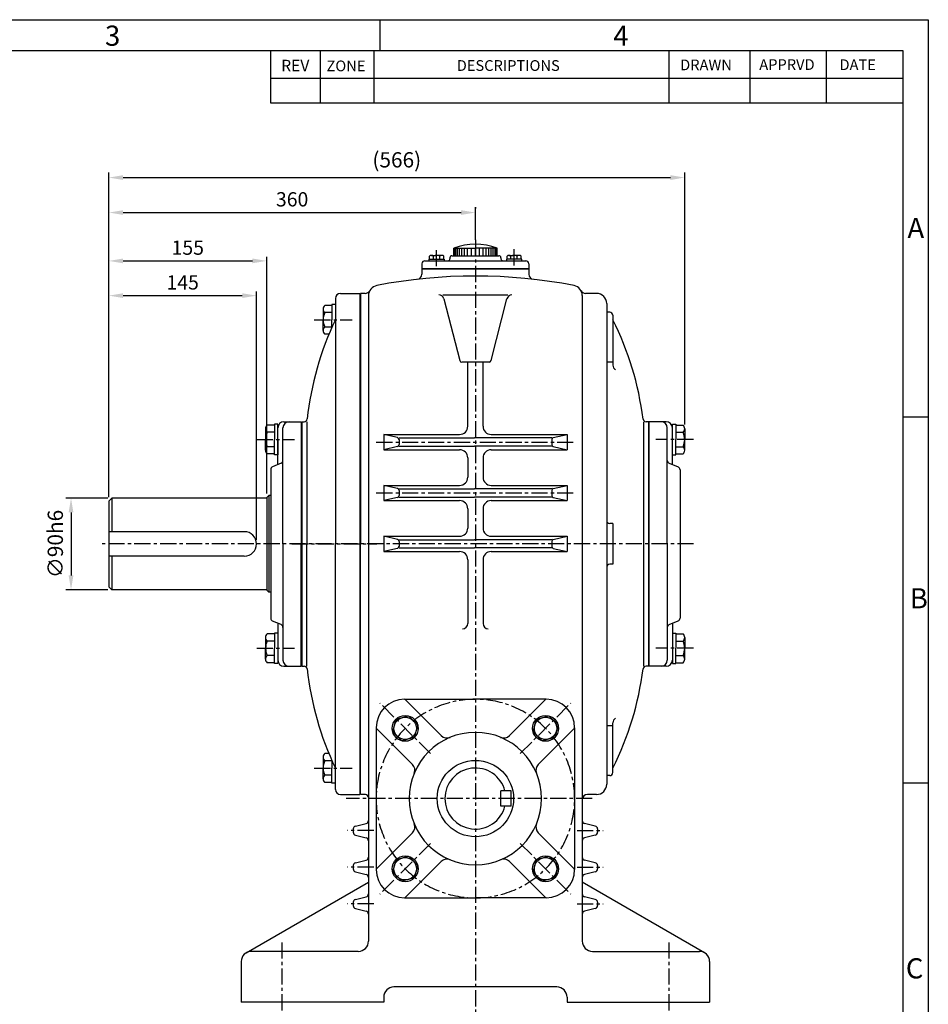
# Model space of a CAD drawing. Extents: x 1 to 2130, y 5 to 1504.
# Drawn here: x 1238 to 2130, y 537 to 1504 of the extents above; entities that cross this region are included whole.
import ezdxf

# ---------------------------------------------------------------- set-up
doc = ezdxf.new("R2010")
doc.units = 0
doc.header["$LTSCALE"] = 0.5
doc.header["$MEASUREMENT"] = 0
doc.linetypes.add('CENTER', pattern=[50.8, 31.75, -6.35, 6.35, -6.35])
doc.layers.get('0').update_dxf_attribs({"color": 3, "linetype": 'CONTINUOUS'})
doc.layers.get('DEFPOINTS').update_dxf_attribs({"linetype": 'CONTINUOUS'})
for name, color, linetype in [('CENTER', 1, 'CENTER'), ('DIM', 2, 'CONTINUOUS'), ('LOGO', 5, 'CONTINUOUS'), ('NEEDLE', 2, 'CONTINUOUS'), ('THIN', 2, 'CONTINUOUS')]:
    doc.layers.add(name, color=color, linetype=linetype)
doc.styles.add('ROMANS', font='romans.shx')

msp = doc.modelspace()

# ---------------------------------------------------------------- linework, layer by layer
for p, q in [((1663.9, 1279.4), (1685.17, 1279.4)), ((1663.9, 1271.9), (1663.9, 1279.4)), ((1706.44, 1279.4), (1685.17, 1279.4)), ((1706.44, 1271.9), (1706.44, 1279.4)), ((1635.67, 1266.9), (1685.17, 1266.9)), ((1639.67, 1266.9), (1639.67, 1268.43)), ((1639.67, 1268.43), (1654.58, 1268.43)), ((1640.15, 1268.43), (1640.15, 1271.47)), ((1642.08, 1272.16), (1644.02, 1272.16)), ((1644.02, 1272.16), (1647.13, 1272.16)), ((1644.02, 1268.43), (1644.02, 1271.47)), ((1652.17, 1272.16), (1647.13, 1272.16)), ((1650.23, 1268.43), (1650.23, 1271.47)), ((1654.1, 1268.43), (1654.1, 1271.47)), ((1654.58, 1268.43), (1654.58, 1266.9)), ((1660.17, 1269.9), (1660.17, 1268.9)), ((1662.17, 1271.9), (1708.17, 1271.9)), ((1685.17, 1266.9), (1734.67, 1266.9)), ((1710.17, 1269.9), (1710.17, 1268.9)), ((1730.66, 1268.43), (1715.75, 1268.43)), ((1715.75, 1268.43), (1715.75, 1266.9)), ((1716.23, 1268.43), (1716.23, 1271.47)), ((1718.16, 1272.16), (1723.21, 1272.16)), ((1720.1, 1268.43), (1720.1, 1271.47)), ((1726.31, 1272.16), (1723.21, 1272.16)), ((1728.25, 1272.16), (1726.31, 1272.16)), ((1726.31, 1268.43), (1726.31, 1271.47)), ((1730.18, 1268.43), (1730.18, 1271.47)), ((1730.66, 1266.9), (1730.66, 1268.43)), ((1632.67, 1263.9), (1632.67, 1258.9)), ((1632.67, 1258.9), (1737.67, 1258.9)), ((1737.67, 1258.9), (1632.67, 1258.9)), ((1737.67, 1258.9), (1632.67, 1258.9)), ((1632.67, 1258.9), (1632.67, 1253.67)), ((1737.67, 1263.9), (1737.67, 1258.9)), ((1737.67, 1258.9), (1737.67, 1253.67)), ((1547.67, 1229.9), (1547.67, 988.9)), ((1552.67, 1234.9), (1571.67, 1234.9)), ((1571.67, 1234.9), (1571.67, 742.9)), ((1572.17, 1234.9), (1572.17, 988.9)), ((1576.97, 1234.9), (1572.17, 1234.9)), ((1580.17, 1232.77), (1580.17, 598.9)), ((1653.17, 1233.4), (1717.17, 1233.4)), ((1654.13, 1229.65), (1669.78, 1168.9)), ((1700.55, 1168.9), (1716.2, 1229.65)), ((1790.17, 1232.77), (1790.17, 598.9)), ((1804.17, 1234.9), (1793.36, 1234.9)), ((1535.57, 1219.51), (1535.57, 1215.96)), ((1544.23, 1223.06), (1537.2, 1223.06)), ((1544.23, 1223.9), (1544.23, 1208.9)), ((1547.67, 1223.9), (1544.23, 1223.9)), ((1814.17, 1224.9), (1814.17, 752.9)), ((1535.57, 1215.98), (1535.57, 1208.9)), ((1535.57, 1201.82), (1535.57, 1208.9)), ((1544.23, 1215.96), (1537.2, 1215.96)), ((1544.23, 1201.49), (1544.23, 1208.9)), ((1817.17, 1216.36), (1814.17, 1216.36)), ((1820.17, 1213.36), (1820.17, 1164.47)), ((1535.57, 1198.29), (1535.57, 1201.84)), ((1544.23, 1201.84), (1537.2, 1201.84)), ((1541.32, 1194.74), (1537.2, 1194.74)), ((1698.62, 1167.4), (1671.72, 1167.4)), ((1677.67, 1104.4), (1677.67, 1167.4)), ((1692.67, 1104.4), (1692.67, 1167.4)), ((1820.17, 1167.38), (1814.17, 1167.38)), ((1487.73, 1105.56), (1480.7, 1105.56)), ((1487.73, 1106.4), (1487.73, 1091.4)), ((1491.17, 1106.4), (1487.73, 1106.4)), ((1491.17, 1091.4), (1491.17, 1106.4)), ((1491.17, 1066.82), (1491.17, 1102.9)), ((1496.17, 988.9), (1496.17, 1102.9)), ((1497.17, 1108.9), (1514.17, 1108.9)), ((1514.17, 1108.9), (1514.17, 988.9)), ((1514.67, 1108.9), (1516.96, 1108.9)), ((1514.67, 1108.9), (1514.67, 868.9)), ((1519.67, 1108.9), (1519.67, 988.9)), ((1850.17, 1108.9), (1850.17, 868.9)), ((1855.17, 1108.9), (1852.82, 1108.9)), ((1855.17, 1108.9), (1855.17, 868.9)), ((1855.67, 1108.9), (1855.67, 868.9)), ((1855.67, 1108.9), (1855.67, 1073.9)), ((1872.67, 1108.9), (1855.67, 1108.9)), ((1873.67, 988.9), (1873.67, 1102.9)), ((1878.67, 1066.82), (1878.67, 1106.4)), ((1878.67, 1106.4), (1882.1, 1106.4)), ((1882.1, 1106.4), (1882.1, 1091.4)), ((1882.1, 1105.56), (1889.13, 1105.56)), ((1479.07, 1102.01), (1479.07, 1098.46)), ((1479.07, 1098.48), (1479.07, 1091.4)), ((1487.73, 1098.46), (1480.7, 1098.46)), ((1608.62, 1093.26), (1595.17, 1096.4)), ((1595.17, 1096.4), (1669.67, 1096.4)), ((1595.17, 1096.4), (1595.17, 1081.4)), ((1610.17, 1092.9), (1684.17, 1092.9)), ((1760.17, 1092.9), (1684.17, 1092.9)), ((1700.67, 1096.4), (1775.17, 1096.4)), ((1761.71, 1093.26), (1775.17, 1096.4)), ((1775.17, 1096.4), (1775.17, 1081.4)), ((1882.1, 1098.46), (1889.13, 1098.46)), ((1890.76, 1102.01), (1890.76, 1098.46)), ((1890.76, 1098.48), (1890.76, 1091.4)), ((1479.07, 1084.32), (1479.07, 1091.4)), ((1479.07, 1080.79), (1479.07, 1084.34)), ((1487.73, 1084.34), (1480.7, 1084.34)), ((1487.73, 1076.4), (1487.73, 1091.4)), ((1491.17, 1091.4), (1491.17, 1076.4)), ((1608.62, 1084.54), (1595.17, 1081.4)), ((1610.17, 1091.31), (1610.17, 1086.49)), ((1610.17, 1084.9), (1684.17, 1084.9)), ((1760.17, 1084.9), (1684.17, 1084.9)), ((1760.17, 1091.31), (1760.17, 1086.49)), ((1761.71, 1084.54), (1775.17, 1081.4)), ((1882.1, 1076.4), (1882.1, 1091.4)), ((1882.1, 1084.34), (1889.13, 1084.34)), ((1890.76, 1084.32), (1890.76, 1091.4)), ((1890.76, 1080.79), (1890.76, 1084.34)), ((1487.73, 1077.24), (1480.7, 1077.24)), ((1491.17, 1076.4), (1487.73, 1076.4)), ((1595.17, 1081.4), (1669.67, 1081.4)), ((1677.67, 1073.4), (1677.67, 1054.4)), ((1692.67, 1073.4), (1692.67, 1054.4)), ((1700.67, 1081.4), (1775.17, 1081.4)), ((1878.67, 1076.4), (1882.1, 1076.4)), ((1882.1, 1077.24), (1889.13, 1077.24)), ((1494.32, 1068.13), (1486.01, 1064.67)), ((1875.51, 1068.13), (1884.32, 1064.46)), ((1484.17, 1061.9), (1484.17, 915.9)), ((1886.17, 1061.69), (1886.17, 916.11)), ((1608.62, 1043.26), (1595.17, 1046.4)), ((1595.17, 1046.4), (1669.67, 1046.4)), ((1595.17, 1046.4), (1595.17, 1031.4)), ((1700.67, 1046.4), (1775.17, 1046.4)), ((1761.71, 1043.26), (1775.17, 1046.4)), ((1775.17, 1046.4), (1775.17, 1031.4)), ((1482.17, 1036.4), (1480.17, 1034.4)), ((1480.17, 1034.4), (1480.17, 943.4)), ((1482.17, 1036.4), (1482.17, 941.4)), ((1484.17, 1036.4), (1482.17, 1036.4)), ((1608.62, 1034.54), (1595.17, 1031.4)), ((1610.17, 1042.9), (1684.17, 1042.9)), ((1610.17, 1041.31), (1610.17, 1036.49)), ((1610.17, 1034.9), (1684.17, 1034.9)), ((1760.17, 1042.9), (1684.17, 1042.9)), ((1760.17, 1034.9), (1684.17, 1034.9)), ((1760.17, 1041.31), (1760.17, 1036.49)), ((1761.71, 1034.54), (1775.17, 1031.4)), ((1328.17, 1033.9), (1325.17, 1030.9)), ((1325.17, 1030.9), (1325.17, 946.9)), ((1480.17, 1033.9), (1328.17, 1033.9)), ((1328.17, 1033.9), (1328.17, 1000.9)), ((1595.17, 1031.4), (1669.67, 1031.4)), ((1700.67, 1031.4), (1775.17, 1031.4)), ((1677.67, 1023.4), (1677.67, 1004.4)), ((1692.67, 1023.4), (1692.67, 1004.4)), ((1820.17, 1008.9), (1817.17, 1008.9)), ((1820.17, 1008.9), (1820.17, 968.9)), ((1458.17, 1000.9), (1325.17, 1000.9)), ((1608.62, 993.26), (1595.17, 996.4)), ((1595.17, 996.4), (1669.67, 996.4)), ((1595.17, 996.4), (1595.17, 981.4)), ((1700.67, 996.4), (1775.17, 996.4)), ((1761.71, 993.26), (1775.17, 996.4)), ((1775.17, 996.4), (1775.17, 981.4)), ((1496.17, 988.9), (1496.17, 874.9)), ((1514.17, 868.9), (1514.17, 988.9)), ((1519.67, 868.9), (1519.67, 988.9)), ((1547.67, 747.9), (1547.67, 988.9)), ((1572.17, 742.9), (1572.17, 988.9)), ((1610.17, 992.9), (1684.17, 992.9)), ((1610.17, 991.31), (1610.17, 986.49)), ((1760.17, 992.9), (1684.17, 992.9)), ((1760.17, 991.31), (1760.17, 986.49)), ((1873.67, 988.9), (1873.67, 874.9)), ((1458.17, 976.9), (1325.17, 976.9)), ((1328.17, 976.9), (1328.17, 943.9)), ((1608.62, 984.54), (1595.17, 981.4)), ((1595.17, 981.4), (1669.67, 981.4)), ((1610.17, 984.9), (1684.17, 984.9)), ((1760.17, 984.9), (1684.17, 984.9)), ((1700.67, 981.4), (1775.17, 981.4)), ((1761.71, 984.54), (1775.17, 981.4)), ((1677.67, 973.4), (1677.67, 910.61)), ((1692.67, 973.4), (1692.67, 910.61)), ((1820.17, 968.9), (1817.17, 968.9)), ((1325.17, 946.9), (1328.17, 943.9)), ((1480.17, 943.9), (1328.17, 943.9)), ((1480.17, 943.4), (1482.17, 941.4)), ((1484.17, 941.4), (1482.17, 941.4)), ((1494.32, 909.67), (1486.01, 913.13)), ((1491.17, 910.98), (1491.17, 871.4)), ((1875.51, 909.67), (1884.32, 913.34)), ((1878.67, 910.98), (1878.67, 871.4)), ((1487.73, 900.56), (1480.7, 900.56)), ((1487.73, 901.4), (1487.73, 886.4)), ((1491.17, 901.4), (1487.73, 901.4)), ((1855.67, 903.9), (1855.67, 868.9)), ((1878.67, 901.4), (1882.1, 901.4)), ((1882.1, 901.4), (1882.1, 886.4)), ((1882.1, 900.56), (1889.13, 900.56)), ((1479.07, 897.01), (1479.07, 893.46)), ((1479.07, 893.48), (1479.07, 886.4)), ((1487.73, 893.46), (1480.7, 893.46)), ((1882.1, 893.46), (1889.13, 893.46)), ((1890.76, 897.01), (1890.76, 893.46)), ((1890.76, 893.48), (1890.76, 886.4)), ((1479.07, 879.32), (1479.07, 886.4)), ((1487.73, 871.4), (1487.73, 886.4)), ((1882.1, 871.4), (1882.1, 886.4)), ((1890.76, 879.32), (1890.76, 886.4)), ((1479.07, 875.79), (1479.07, 879.34)), ((1487.73, 879.34), (1480.7, 879.34)), ((1487.73, 872.24), (1480.7, 872.24)), ((1491.17, 871.4), (1487.73, 871.4)), ((1878.67, 871.4), (1882.1, 871.4)), ((1882.1, 879.34), (1889.13, 879.34)), ((1882.1, 872.24), (1889.13, 872.24)), ((1890.76, 875.79), (1890.76, 879.34)), ((1497.17, 868.9), (1514.17, 868.9)), ((1514.67, 868.9), (1516.96, 868.9)), ((1855.17, 868.9), (1852.82, 868.9)), ((1872.67, 868.9), (1855.67, 868.9)), ((1615.67, 836.4), (1685.17, 836.4)), ((1651.64, 800.71), (1615.95, 836.4)), ((1754.67, 836.4), (1685.17, 836.4)), ((1718.69, 800.71), (1754.38, 836.4)), ((1820.17, 764.44), (1820.17, 813.33)), ((1587.67, 808.4), (1587.67, 669.4)), ((1623.35, 772.43), (1587.67, 808.12)), ((1746.98, 772.43), (1782.66, 808.12)), ((1782.67, 808.4), (1782.67, 669.4)), ((1820.17, 810.42), (1814.17, 810.42)), ((1541.32, 783.06), (1537.2, 783.06)), ((1535.57, 779.51), (1535.57, 775.96)), ((1535.57, 775.98), (1535.57, 768.9)), ((1544.23, 775.96), (1537.2, 775.96)), ((1544.23, 776.32), (1544.23, 768.9)), ((1535.57, 761.82), (1535.57, 768.9)), ((1544.23, 753.9), (1544.23, 768.9)), ((1535.57, 758.29), (1535.57, 761.84)), ((1544.23, 761.84), (1537.2, 761.84)), ((1544.23, 754.74), (1537.2, 754.74)), ((1817.17, 761.44), (1814.17, 761.44)), ((1547.67, 753.9), (1544.23, 753.9)), ((1720.17, 746.4), (1710.17, 746.4)), ((1710.17, 731.4), (1710.17, 746.4)), ((1720.17, 731.4), (1720.17, 746.4)), ((1552.67, 742.9), (1571.67, 742.9)), ((1577.17, 742.9), (1572.17, 742.9)), ((1804.17, 742.9), (1795.17, 742.9)), ((1720.17, 731.4), (1710.17, 731.4)), ((1565.17, 709.02), (1565.17, 705.78)), ((1567.48, 711.94), (1577.85, 714.36)), ((1802.85, 711.94), (1792.48, 714.36)), ((1805.17, 709.02), (1805.17, 705.78)), ((1567.48, 702.86), (1577.85, 700.44)), ((1623.35, 705.37), (1587.67, 669.69)), ((1746.98, 705.37), (1782.66, 669.69)), ((1802.85, 702.86), (1792.48, 700.44)), ((1567.48, 675.94), (1577.85, 678.36)), ((1651.64, 677.09), (1615.95, 641.4)), ((1718.69, 677.09), (1754.38, 641.4)), ((1802.85, 675.94), (1792.48, 678.36)), ((1565.17, 673.02), (1565.17, 669.78)), ((1805.17, 673.02), (1805.17, 669.78)), ((1567.48, 666.86), (1577.85, 664.44)), ((1802.85, 666.86), (1792.48, 664.44)), ((1460.17, 587.56), (1580.17, 656.84)), ((1910.17, 587.56), (1790.17, 656.84)), ((1567.48, 639.94), (1577.85, 642.36)), ((1615.67, 641.4), (1685.17, 641.4)), ((1754.67, 641.4), (1685.17, 641.4)), ((1802.85, 639.94), (1792.48, 642.36)), ((1565.17, 637.02), (1565.17, 633.78)), ((1567.48, 630.86), (1577.85, 628.44)), ((1802.85, 630.86), (1792.48, 628.44)), ((1805.17, 637.02), (1805.17, 633.78)), ((1570.17, 588.9), (1465.17, 588.9)), ((1800.17, 588.9), (1905.17, 588.9)), ((1455.17, 578.9), (1455.17, 538.9)), ((1915.17, 578.9), (1915.17, 538.9)), ((1765.17, 553.9), (1605.17, 553.9)), ((1595.17, 543.9), (1595.17, 538.9)), ((1775.17, 543.9), (1775.17, 538.9)), ((1595.17, 538.9), (1455.17, 538.9)), ((1775.17, 538.9), (1915.17, 538.9))]:
    msp.add_line(p, q)
for points in [[(1628.49, 811.13), (1625.2, 798.86), (1612.93, 795.57), (1603.95, 804.56), (1607.24, 816.83), (1619.51, 820.11)], [(1766.38, 811.13), (1763.09, 798.86), (1750.82, 795.57), (1741.84, 804.56), (1745.13, 816.83), (1757.4, 820.11)], [(1628.49, 673.25), (1625.2, 660.98), (1612.93, 657.69), (1603.95, 666.67), (1607.24, 678.94), (1619.51, 682.23)], [(1766.38, 673.25), (1763.09, 660.98), (1750.82, 657.69), (1741.84, 666.67), (1745.13, 678.94), (1757.4, 682.23)]]:
    msp.add_lwpolyline(points, close=True)
for centre, radius in [((1616.22, 807.84), 12.7), ((1616.22, 807.84), 11), ((1754.11, 807.84), 12.7), ((1754.11, 807.84), 11), ((1685.17, 738.9), 37.5), ((1616.22, 669.96), 12.7), ((1616.22, 669.96), 11), ((1754.11, 669.96), 12.7), ((1754.11, 669.96), 11)]:
    msp.add_circle(centre, radius)
for centre, radius, start, end in [((1685.17, 1220.54), 62.59, 70.1336, 109.8664), ((1635.67, 1263.9), 3, 90, 180), ((1642.08, 1269.1), 3.05, 50.75494, 129.24506), ((1647.13, 1264.8), 7.36, 65.00746, 114.99254), ((1652.17, 1269.1), 3.05, 50.75494, 129.24506), ((1658.17, 1268.9), 2, 270, 360), ((1662.17, 1269.9), 2, 90, 180), ((1708.17, 1269.9), 2, 360, 90), ((1712.17, 1268.9), 2, 180, 270), ((1718.16, 1269.1), 3.05, 50.75494, 129.24506), ((1723.21, 1264.8), 7.36, 65.00746, 114.99254), ((1728.25, 1269.1), 3.05, 50.75494, 129.24506), ((1734.67, 1263.9), 3, 360, 90), ((1685.17, 742.9), 509, 79.02499, 100.97501), ((1627.67, 1253.67), 5, 276.42299, 0), ((1742.67, 1253.67), 5, 180, 263.57701), ((1576.97, 1239.9), 5, 270, 331.63393), ((1590.17, 1232.77), 10, 100.97501, 180), ((1780.17, 1232.77), 10, 0, 79.02499), ((1793.36, 1239.9), 5, 208.36607, 270), ((1552.67, 1229.9), 5, 90, 180), ((1649.29, 1228.4), 5, 14.44404, 90), ((1721.04, 1228.4), 5, 90, 165.55596), ((1804.17, 1224.9), 10, 0, 90), ((1540.26, 1219.51), 4.69, 130.76693, 229.23307), ((1818.19, 1079.23), 300, 154.391, 173.81057), ((1551.71, 1208.9), 16.13, 154.04722, 205.95278), ((1817.17, 1213.36), 3, 0, 90), ((1552.2, 1074.01), 300, 7.18348, 26.72001), ((1540.26, 1198.29), 4.69, 130.76693, 229.23307), ((1671.72, 1169.4), 2, 194.44404, 270), ((1698.62, 1169.4), 2, 270, 345.55596), ((1825.17, 1164.47), 5, 180, 241.18029), ((1483.76, 1102.01), 4.69, 130.76693, 229.23307), ((1497.17, 1102.9), 6, 90, 180), ((1502.17, 1102.9), 6, 90, 180), ((1516.96, 1111.9), 3, 270, 353.81057), ((1669.67, 1104.4), 8, 270, 0), ((1700.67, 1104.4), 8, 180, 270), ((1852.82, 1111.9), 3, 187.18348, 270), ((1867.67, 1102.9), 6, 0, 90), ((1872.67, 1102.9), 6, 0, 90), ((1886.07, 1102.01), 4.69, 310.76693, 49.23307), ((1495.21, 1091.4), 16.13, 154.04722, 205.95278), ((1608.17, 1091.31), 2, 360, 76.86598), ((1762.17, 1091.31), 2, 103.13402, 180), ((1874.62, 1091.4), 16.13, 334.04722, 25.95278), ((1483.76, 1080.79), 4.69, 130.76693, 229.23307), ((1608.17, 1086.49), 2, 283.13402, 360), ((1762.17, 1086.49), 2, 180, 256.86598), ((1886.07, 1080.79), 4.69, 310.76693, 49.23307), ((1669.67, 1073.4), 8, 0, 90), ((1700.67, 1073.4), 8, 90, 180), ((1487.17, 1061.9), 3, 112.61986, 180), ((1493.17, 1070.9), 3, 292.61986, 360), ((1876.67, 1070.9), 3, 180, 247.38014), ((1883.17, 1061.69), 3, 0, 67.38014), ((1669.67, 1054.4), 8, 270, 0), ((1700.67, 1054.4), 8, 180, 270), ((1608.17, 1041.31), 2, 360, 76.86598), ((1608.17, 1036.49), 2, 283.13402, 360), ((1762.17, 1041.31), 2, 103.13402, 180), ((1762.17, 1036.49), 2, 180, 256.86598), ((1669.67, 1023.4), 8, 360, 90), ((1700.67, 1023.4), 8, 90, 180), ((1817.17, 1011.9), 3, 180, 270), ((1458.17, 988.9), 12, 270, 90), ((1669.67, 1004.4), 8, 270, 360), ((1700.67, 1004.4), 8, 180, 270), ((1608.17, 991.31), 2, 360, 76.86598), ((1608.17, 986.49), 2, 283.13402, 360), ((1762.17, 991.31), 2, 103.13402, 180), ((1762.17, 986.49), 2, 180, 256.86598), ((1669.67, 973.4), 8, 360, 90), ((1700.67, 973.4), 8, 90, 180), ((1817.17, 965.9), 3, 90, 180), ((1487.17, 915.9), 3, 180, 247.38014), ((1493.17, 906.9), 3, 0, 67.38014), ((1672.67, 910.61), 5, 270, 0), ((1697.67, 910.61), 5, 180, 270), ((1876.67, 906.9), 3, 112.61986, 180), ((1883.17, 916.11), 3, 292.61986, 360), ((1483.76, 897.01), 4.69, 130.76693, 229.23307), ((1886.07, 897.01), 4.69, 310.76693, 49.23307), ((1495.21, 886.4), 16.13, 154.04722, 205.95278), ((1874.62, 886.4), 16.13, 334.04722, 25.95278), ((1483.76, 875.79), 4.69, 130.76693, 229.23307), ((1497.17, 874.9), 6, 180, 270), ((1502.17, 874.9), 6, 180, 270), ((1867.67, 874.9), 6, 270, 360), ((1872.67, 874.9), 6, 270, 360), ((1886.07, 875.79), 4.69, 310.76693, 49.23307), ((1516.96, 865.9), 3, 6.18943, 90), ((1818.19, 898.57), 300, 186.18943, 205.609), ((1552.2, 903.79), 300, 333.27999, 352.81652), ((1852.82, 865.9), 3, 90, 172.81652), ((1615.67, 808.4), 28, 90, 180), ((1754.67, 808.4), 28, 0, 90), ((1825.17, 813.33), 5, 118.81971, 180), ((1685.17, 738.9), 65, 90, 270), ((1685.17, 738.9), 65, 270, 90), ((1657.29, 806.37), 8, 225, 292.44553), ((1713.04, 806.37), 8, 247.55447, 315), ((1540.26, 779.51), 4.69, 130.76693, 229.23307), ((1551.71, 768.9), 16.13, 154.04722, 205.95278), ((1617.7, 766.77), 8, 337.55447, 45), ((1685.17, 738.9), 30, 14.47751, 345.52249), ((1752.64, 766.77), 8, 135, 202.44553), ((1817.17, 764.44), 3, 270, 0), ((1540.26, 758.29), 4.69, 130.76693, 229.23307), ((1552.67, 747.9), 5, 180, 270), ((1804.17, 752.9), 10, 270, 0), ((1577.17, 739.9), 3, 0, 90), ((1795.17, 737.9), 5, 90, 180), ((1577.17, 717.28), 3, 283.13402, 0), ((1793.17, 717.28), 3, 180, 256.86598), ((1568.17, 709.02), 3, 103.13402, 180), ((1568.17, 705.78), 3, 180, 256.86598), ((1617.7, 711.03), 8, 315, 22.44553), ((1752.64, 711.03), 8, 157.55447, 225), ((1802.17, 709.02), 3, 0, 76.86598), ((1802.17, 705.78), 3, 283.13402, 0), ((1577.17, 697.52), 3, 0, 76.86598), ((1793.17, 697.52), 3, 103.13402, 180), ((1577.17, 681.28), 3, 283.13402, 360), ((1657.29, 671.43), 8, 67.55447, 135), ((1713.04, 671.43), 8, 45, 112.44553), ((1793.17, 681.28), 3, 180, 256.86598), ((1568.17, 673.02), 3, 103.13402, 180), ((1568.17, 669.78), 3, 180, 256.86598), ((1615.67, 669.4), 28, 180, 270), ((1754.67, 669.4), 28, 270, 0), ((1802.17, 673.02), 3, 0, 76.86598), ((1802.17, 669.78), 3, 283.13402, 0), ((1577.17, 661.52), 3, 360, 76.86598), ((1793.17, 661.52), 3, 103.13402, 180), ((1568.17, 637.02), 3, 103.13402, 180), ((1577.17, 645.28), 3, 283.13402, 0), ((1793.17, 645.28), 3, 180, 256.86598), ((1802.17, 637.02), 3, 0, 76.86598), ((1568.17, 633.78), 3, 180, 256.86598), ((1577.17, 625.52), 3, 0, 76.86598), ((1793.17, 625.52), 3, 103.13402, 180), ((1802.17, 633.78), 3, 283.13402, 0), ((1570.17, 598.9), 10, 270, 0), ((1800.17, 598.9), 10, 180, 270), ((1465.17, 578.9), 10, 90, 180), ((1905.17, 578.9), 10, 0, 90), ((1605.17, 543.9), 10, 90, 180), ((1765.17, 543.9), 10, 0, 90)]:
    msp.add_arc(centre, radius, start, end)
at = {"layer": 'CENTER'}
for p, q in [((1685.17, 1287.32), (1685.17, 528.63)), ((1647.13, 1261.58), (1647.13, 1278.48)), ((1723.21, 1262.39), (1723.21, 1278.48)), ((1526.97, 1208.9), (1564.04, 1208.9)), ((1470.47, 1091.4), (1507.54, 1091.4)), ((1587.83, 1088.9), (1781.34, 1088.9)), ((1899.36, 1091.4), (1862.29, 1091.4)), ((1587.83, 1038.9), (1781.34, 1038.9)), ((1899.46, 988.9), (1317.35, 988.9)), ((1505.02, 988.9), (1588.22, 988.9)), ((1470.47, 886.4), (1507.54, 886.4)), ((1899.36, 886.4), (1862.29, 886.4)), ((1641.07, 782.99), (1591.37, 832.69)), ((1729.26, 782.99), (1778.96, 832.69)), ((1526.97, 768.9), (1564.04, 768.9)), ((1799.99, 738.9), (1558.16, 738.9)), ((1585.3, 707.4), (1559.52, 707.4)), ((1785.03, 707.4), (1810.81, 707.4)), ((1641.07, 694.81), (1591.37, 645.11)), ((1729.26, 694.81), (1778.96, 645.11)), ((1585.3, 671.4), (1559.52, 671.4)), ((1785.03, 671.4), (1810.81, 671.4)), ((1585.3, 635.4), (1559.52, 635.4)), ((1785.03, 635.4), (1810.81, 635.4)), ((1495.17, 597.62), (1495.17, 528.63)), ((1875.17, 597.62), (1875.17, 528.63))]:
    msp.add_line(p, q, dxfattribs=at)
for start, end in [(90, 270), (270, 90)]:
    msp.add_arc((1685.17, 738.9), 97.5, start, end, dxfattribs=at)
at = {"layer": 'DEFPOINTS', "color": 0, "linetype": 'BYBLOCK'}
msp.add_point((1782.67, 669.4), dxfattribs=at)
at = {"layer": 'DIM'}
for p, q in [((1591.52, 1472.91), (1591.52, 1503.59)), ((1325.17, 1270.77), (1325.17, 1318.23)), ((1685.17, 1287.32), (1685.17, 1319.65)), ((1685.17, 1319.65), (1685.17, 1318.23)), ((1339.17, 1314.23), (1671.17, 1314.23)), ((1325.17, 1236.67), (1325.17, 1270.77)), ((1339.17, 1266.77), (1466.17, 1266.77)), ((1480.17, 1038.4), (1480.17, 1270.77)), ((1325.17, 1034.9), (1325.17, 1236.67)), ((1339.17, 1232.67), (1456.17, 1232.67)), ((1470.17, 992.9), (1470.17, 1236.67)), ((2105.45, 1113.65), (2130.03, 1113.65)), ((2105.45, 754.4), (2130.03, 754.4))]:
    msp.add_line(p, q, dxfattribs=at)
at = {"layer": 'DIM', "color": 2}
for p, q in [((1325.17, 1318.23), (1325.17, 1353.58)), ((1890.76, 1106.01), (1890.76, 1353.58)), ((1339.17, 1348.58), (1876.76, 1348.58)), ((1324.17, 1033.9), (1283.02, 1033.9)), ((1288.02, 1019.9), (1288.02, 957.9)), ((1324.17, 943.9), (1283.02, 943.9))]:
    msp.add_line(p, q, dxfattribs=at)
for points in [[(1339.17, 1350.91), (1339.17, 1346.24), (1325.17, 1348.58)], [(1876.76, 1350.91), (1876.76, 1346.24), (1890.76, 1348.58)], [(1290.35, 1019.9), (1285.68, 1019.9), (1288.02, 1033.9)], [(1290.35, 957.9), (1285.68, 957.9), (1288.02, 943.9)]]:
    msp.add_solid(points, dxfattribs=at)
at = {"layer": 'DIM'}
for points in [[(1339.17, 1316.57), (1339.17, 1311.9), (1325.17, 1314.23)], [(1671.17, 1316.57), (1671.17, 1311.9), (1685.17, 1314.23)], [(1339.17, 1269.1), (1339.17, 1264.43), (1325.17, 1266.77)], [(1466.17, 1269.1), (1466.17, 1264.43), (1480.17, 1266.77)], [(1339.17, 1235), (1339.17, 1230.33), (1325.17, 1232.67)], [(1456.17, 1235), (1456.17, 1230.33), (1470.17, 1232.67)]]:
    msp.add_solid(points, dxfattribs=at)
at = {"layer": 'LOGO'}
for p, q in [((2105.45, 1472.91), (49.72, 1472.91)), ((2105.45, 35.9), (2105.45, 1472.91))]:
    msp.add_line(p, q, dxfattribs=at)
at = {"layer": 'NEEDLE'}
for p, q in [((25.42, 1503.59), (2130.03, 1503.59)), ((2130.03, 1503.59), (2130.03, 4.61)), ((1483.86, 1472.91), (1483.86, 1422.09)), ((1532.87, 1472.91), (1532.87, 1422.09)), ((1585.37, 1472.91), (1585.37, 1422.09)), ((1875.16, 1472.91), (1875.16, 1422.09)), ((1954.83, 1472.91), (1954.83, 1422.09)), ((2029.65, 1472.91), (2029.65, 1422.09)), ((1483.86, 1446.04), (2105.45, 1446.04)), ((1483.86, 1422.09), (2105.45, 1422.09))]:
    msp.add_line(p, q, dxfattribs=at)
at = {"layer": 'THIN'}
for p, q in [((1664.61, 1271.9), (1664.61, 1279.4)), ((1665.85, 1271.9), (1665.85, 1279.4)), ((1667.69, 1271.9), (1667.69, 1279.4)), ((1669.64, 1271.9), (1669.64, 1279.4)), ((1672, 1271.9), (1672, 1279.4)), ((1674.46, 1271.9), (1674.46, 1279.4)), ((1677.44, 1271.9), (1677.44, 1279.4)), ((1681.24, 1271.9), (1681.24, 1279.4)), ((1685.17, 1271.96), (1685.17, 1279.46)), ((1689.09, 1271.9), (1689.09, 1279.4)), ((1692.89, 1271.9), (1692.89, 1279.4)), ((1695.87, 1271.9), (1695.87, 1279.4)), ((1698.33, 1271.9), (1698.33, 1279.4)), ((1700.69, 1271.9), (1700.69, 1279.4)), ((1702.64, 1271.9), (1702.64, 1279.4)), ((1704.49, 1271.9), (1704.49, 1279.4)), ((1705.72, 1271.9), (1705.72, 1279.4))]:
    msp.add_line(p, q, dxfattribs=at)

# ---------------------------------------------------------------- texts
at = {"layer": 'DIM', "color": 2, "attachment_point": 5, "style": 'ROMANS'}
for s, insert, char_height in [('\\A1;(566)', (1607.96, 1366.01), 15), ('\\A1;360', (1505.17, 1327.23), 14), ('\\A1;155', (1402.67, 1279.77), 14), ('\\A1;145', (1397.67, 1245.67), 14)]:
    msp.add_mtext(s, dxfattribs=dict(at, insert=insert, char_height=char_height))
at = {"layer": 'DIM', "color": 2, "insert": (1274.52, 988.9), "char_height": 15, "attachment_point": 5, "rotation": 90, "style": 'ROMANS'}
msp.add_mtext('∅90h6', dxfattribs=at)
at = {"layer": 'NEEDLE', "style": 'ROMANS'}
for s, height, p in [('REV', 11.264, (1494.44, 1452.94)), ('ZONE', 10.56, (1538.93, 1452.94)), ('DESCRIPTIONS', 10.56, (1666.84, 1453.31)), ('DRAWN', 10.56, (1886.27, 1453.92)), ('APPRVD', 10.56, (1964.01, 1454.25)), ('DATE', 10.56, (2042.77, 1454.08))]:
    msp.add_text(s, height=height, dxfattribs=at).set_placement(p)
at = {"layer": 'THIN', "style": 'ROMANS'}
for s, p in [('3', (1321.37, 1477.98)), ('4', (1820.68, 1477.98)), ('A', (2109.53, 1289.22)), ('B', (2111.83, 925.62)), ('C', (2107.94, 562.31))]:
    msp.add_text(s, height=19.8, dxfattribs=at).set_placement(p)

doc.saveas('drawing.dxf')
